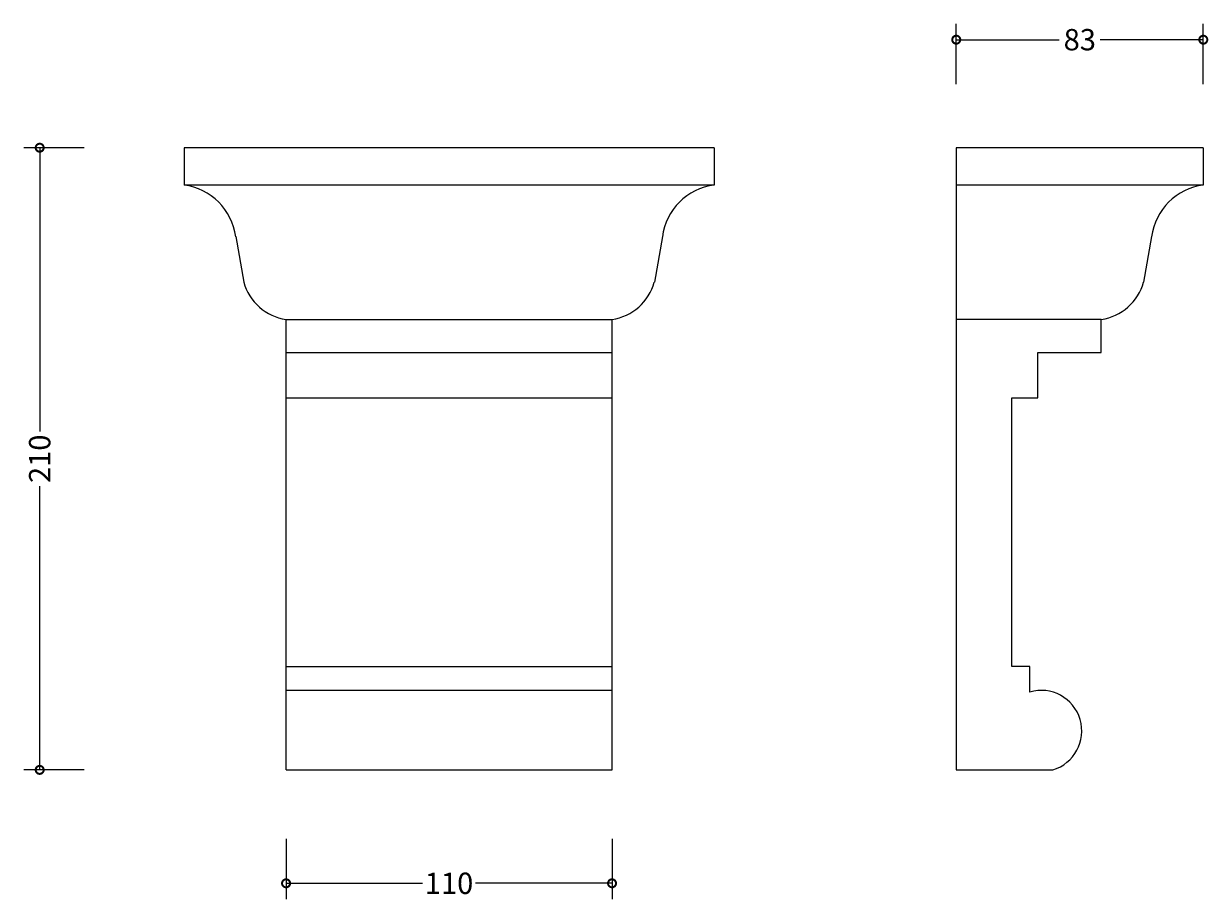
# Model space of a CAD drawing. Units: millimetres. Extents: x -89 to 311, y -44 to 407.
# Drawn here: x -89 to 311, y -44 to 252 of the extents above; entities that cross this region are included whole.
import ezdxf

# ---------------------------------------------------------------- set-up
doc = ezdxf.new("R2010")
doc.units = ezdxf.units.MM
doc.layers.add('AD-Dimension', color=8, linetype='Continuous', lineweight=20)
doc.layers.add('AD-Drawing', color=81, linetype='Continuous', lineweight=20)
doc.styles.add('AD_Dimensions Text', font='ARIALN_0.TTF')
doc.dimstyles.new('AD_Dimension', dxfattribs={"dimscale": 0, "dimtxt": 2.4, "dimasz": 1.8, "dimexe": 1.8, "dimexo": 0.625, "dimgap": 0.9, "dimtad": 0, "dimdec": 0, "dimzin": 0, "dimdsep": 46, "dimtxsty": 'AD_Dimensions Text', "dimblk": 'DOTSMALL', "dimblk1": 'DOTSMALL', "dimblk2": 'DOT', "dimcen": 0.9, "dimclrt": 7, "dimadec": 0, "dimazin": 0, "dimtfac": 1, "dimtdec": 0, "dimtofl": 0, "dimtmove": 0, "dimatfit": 3, "dimldrblk": 'DOTSMALL', "dimfxl": 5, "dimfxlon": 1, "dimtolj": 1, "dimtzin": 0, "dimarcsym": 0})

# ---------------------------------------------------------------- blocks, each defined once
blk = doc.blocks.new('_DotSmall')
at = {"color": 0, "linetype": 'ByBlock', "const_width": 0.5}
blk.add_lwpolyline([(-0.0625, 0, 1), (0.0625, 0, 1)], format="xyb", close=True, dxfattribs=at)
blk = doc.blocks.new('*D11')
at = {"layer": 'AD-Dimension', "color": 0, "lineweight": -2, "transparency": 16777216}
for p, q in [((225.6, 231.56), (225.6, 251.96)), ((308.97, 231.56), (308.97, 251.96)), ((225.6, 246.56), (260.36, 246.56)), ((308.97, 246.56), (274.21, 246.56))]:
    blk.add_line(p, q, dxfattribs=at)
at = {"layer": 'AD-Dimension', "color": 0, "lineweight": -2, "transparency": 16777216, "xscale": 5.4, "yscale": 5.4, "zscale": 5.4, "rotation": 180}
blk.add_blockref('_DotSmall', (225.6, 246.56), dxfattribs=at)
at = {"layer": 'AD-Dimension', "color": 0, "lineweight": -2, "transparency": 16777216, "xscale": 5.4, "yscale": 5.4, "zscale": 5.4}
blk.add_blockref('_DotSmall', (308.97, 246.56), dxfattribs=at)
at = {"layer": 'AD-Dimension', "color": 7, "transparency": 16777216, "insert": (267.29, 246.56), "char_height": 7.2, "attachment_point": 5, "style": 'AD_Dimensions Text'}
blk.add_mtext('\\A1;83', dxfattribs=at)
blk = doc.blocks.new('_Dot')
at = {"color": 0, "linetype": 'ByBlock', "lineweight": -2}
blk.add_line((-0.5, 0), (-1, 0), dxfattribs=at)
at = {"color": 0, "linetype": 'ByBlock', "const_width": 0.5}
blk.add_lwpolyline([(-0.25, 0, 1), (0.25, 0, 1)], format="xyb", close=True, dxfattribs=at)
blk = doc.blocks.new('*D12')
at = {"layer": 'AD-Dimension', "color": 0, "lineweight": -2, "transparency": 16777216}
for p, q in [((-68.72, 210.1), (-89.12, 210.1)), ((-83.72, 210.1), (-83.72, 114.36)), ((-83.72, 0.1), (-83.72, 95.84)), ((-68.72, 0.1), (-89.12, 0.1))]:
    blk.add_line(p, q, dxfattribs=at)
at = {"layer": 'AD-Dimension', "color": 0, "lineweight": -2, "transparency": 16777216, "xscale": 5.4, "yscale": 5.4, "zscale": 5.4}
for p, rotation in [((-83.72, 210.1), 90), ((-83.72, 0.1), 270)]:
    blk.add_blockref('_DotSmall', p, dxfattribs=dict(at, rotation=rotation))
at = {"layer": 'AD-Dimension', "color": 7, "transparency": 16777216, "insert": (-83.72, 105.1), "char_height": 7.2, "attachment_point": 5, "rotation": 90, "style": 'AD_Dimensions Text'}
blk.add_mtext('\\A1;210', dxfattribs=at)
blk = doc.blocks.new('*D14')
at = {"layer": 'AD-Dimension', "color": 0, "lineweight": -2, "transparency": 16777216}
for p, q in [((-0.57, -23.19), (-0.57, -43.59)), ((109.43, -23.19), (109.43, -43.59)), ((-0.57, -38.19), (45.49, -38.19)), ((109.43, -38.19), (63.36, -38.19))]:
    blk.add_line(p, q, dxfattribs=at)
at = {"layer": 'AD-Dimension', "color": 0, "lineweight": -2, "transparency": 16777216, "xscale": 5.4, "yscale": 5.4, "zscale": 5.4, "rotation": 180}
blk.add_blockref('_DotSmall', (-0.57, -38.19), dxfattribs=at)
at = {"layer": 'AD-Dimension', "color": 0, "lineweight": -2, "transparency": 16777216, "xscale": 5.4, "yscale": 5.4, "zscale": 5.4}
blk.add_blockref('_DotSmall', (109.43, -38.19), dxfattribs=at)
at = {"layer": 'AD-Dimension', "color": 7, "transparency": 16777216, "insert": (54.43, -38.19), "char_height": 7.2, "attachment_point": 5, "style": 'AD_Dimensions Text'}
blk.add_mtext('\\A1;110', dxfattribs=at)

msp = doc.modelspace()

# ---------------------------------------------------------------- linework, layer by layer
at = {"layer": 'AD-Drawing', "linetype": 'Continuous', "lineweight": 25}
for p, q in [((143.87, 210.1), (-35.01, 210.1)), ((-35.01, 210.1), (-35.01, 197.5)), ((143.87, 210.1), (143.87, 197.5)), ((225.6, 210.1), (225.6, 0.1)), ((308.97, 210.1), (225.6, 210.1)), ((308.97, 210.1), (308.97, 197.5)), ((143.87, 197.5), (-35.01, 197.5)), ((308.97, 197.5), (225.6, 197.5)), ((-17.58, 180.08), (-14.85, 164.74)), ((126.44, 180.08), (123.71, 164.74)), ((291.54, 180.08), (288.81, 164.74)), ((-0.57, 152.14), (109.43, 152.14)), ((-0.57, 0.1), (-0.57, 152.14)), ((109.43, 0.1), (109.43, 152.14)), ((274.54, 152.14), (225.6, 152.14)), ((274.54, 141.01), (274.54, 152.14)), ((-0.57, 141.01), (109.43, 141.01)), ((253.11, 141.01), (274.54, 141.01)), ((253.11, 125.68), (253.11, 141.01)), ((-0.57, 125.68), (109.43, 125.68)), ((244.3, 125.68), (253.11, 125.68)), ((244.3, 34.97), (244.3, 125.68)), ((-0.57, 34.97), (109.43, 34.97)), ((250.38, 34.97), (244.3, 34.97)), ((250.38, 26.35), (250.38, 34.97)), ((109.43, 26.91), (-0.57, 26.91)), ((-0.57, 0.1), (109.43, 0.1)), ((225.6, 0.1), (258.15, 0.1))]:
    msp.add_line(p, q, dxfattribs=at)
for centre, radius, start, end in [((-37.54, 177.54), 20.12, 7.2332, 82.7793), ((146.4, 177.54), 20.12, 97.2207, 172.7668), ((311.5, 177.54), 20.12, 97.2207, 172.7668), ((1.99, 169.44), 17.49, 195.5888, 261.5632), ((106.86, 169.44), 17.49, 278.4368, 344.4112), ((271.97, 169.44), 17.49, 278.4368, 344.4112), ((254.27, 13.23), 13.69, 286.4885, 106.4885)]:
    msp.add_arc(centre, radius, start, end, dxfattribs=at)

# ---------------------------------------------------------------- dimensions: what is measured, and where the dimension line sits
at = {"layer": 'AD-Dimension'}
for base, p1, p2, picture, middle in [((308.97, 246.56), (225.6, 210.1), (308.97, 210.1), '*D11', (267.29, 246.56)), ((-0.57, -38.19), (109.43, 0.1), (-0.57, 0.1), '*D14', (54.43, -38.19))]:
    dim = msp.add_linear_dim(base=base, p1=p1, p2=p2, dimstyle='AD_Dimension', override={"dimscale": 0, "dimtix": 0, "dimtofl": 0, "dimtmove": 0, "dimatfit": 3}, dxfattribs=at)
    dim.commit()
    dim.dimension.update_dxf_attribs({"geometry": picture, "text_midpoint": middle})
dim = msp.add_linear_dim(base=(-83.72, 0.1), p1=(-35.01, 210.1), p2=(-0.57, 0.1), angle=90, dimstyle='AD_Dimension', override={"dimscale": 0, "dimtix": 0, "dimtofl": 0, "dimtmove": 0, "dimatfit": 3}, dxfattribs=at)
dim.commit()
dim.dimension.update_dxf_attribs({"geometry": '*D12', "text_midpoint": (-83.72, 105.1)})

doc.saveas('drawing.dxf')
